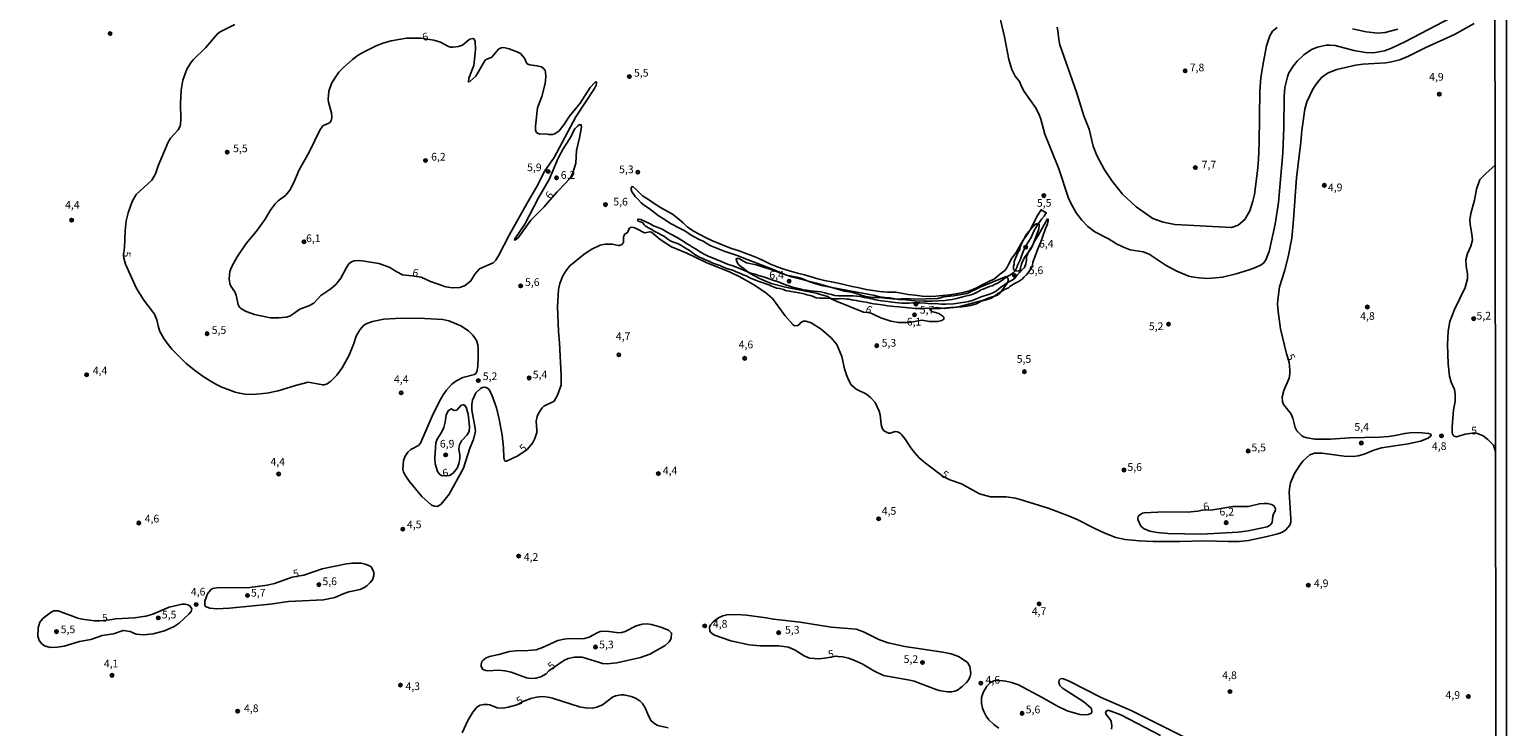
# Model space of a CAD drawing. Units: millimetres. Extents: x 180731 to 183146, y 1660421 to 1663198.
# Drawn here: x 182666 to 183146, y 1661126 to 1661353 of the extents above; entities that cross this region are included whole.
import ezdxf
from ezdxf.enums import TextEntityAlignment as Align

# ---------------------------------------------------------------- set-up
doc = ezdxf.new("R2010")
doc.units = ezdxf.units.MM
for name, color, linetype in [('IMAGEM', 7, 'Continuous'), ('V-BARRANCO', 42, 'Continuous'), ('V-CURVA_DE_NIVEL', 4, 'Continuous'), ('V-CURVA_MESTRA', 1, 'Continuous'), ('V-PONTO_DE_APARELHO', 4, 'Continuous'), ('V-TEXTO_DE_ALTIMETRIA', 2, 'Continuous'), ('X-LIMITE_5000', 6, 'Continuous')]:
    doc.layers.add(name, color=color, linetype=linetype)
picture_1 = doc.add_image_def('image1.jpg', size_in_pixel=(4024, 4627))

# ---------------------------------------------------------------- blocks, each defined once
blk = doc.blocks.new('805')
at = {"color": 0, "linetype": 'ByBlock', "lineweight": -2}
for radius in [0.562, 0.0806]:
    blk.add_circle((0, 0), radius, dxfattribs=at)

msp = doc.modelspace()

# ---------------------------------------------------------------- linework, layer by layer
at = {"layer": 'V-BARRANCO'}
msp.add_lwpolyline([(182861.83, 1661301.81), (182863.33, 1661300.43), (182865.06, 1661298.64), (182867.03, 1661297.48), (182868.92, 1661296.2), (182870.98, 1661294.88), (182872.85, 1661293.84), (182874.81, 1661292.67), (182876.36, 1661291.52), (182878.27, 1661289.87), (182879.74, 1661288.49), (182881.89, 1661287.06), (182883.7, 1661286.12), (182885.83, 1661284.99), (182887.81, 1661284.07), (182890, 1661283.15), (182892.06, 1661282.29), (182894.05, 1661281.56), (182896.23, 1661280.88), (182898.52, 1661280.04), (182900.57, 1661279.24), (182902.68, 1661278.37), (182904.74, 1661277.38), (182906.77, 1661276.45), (182908.95, 1661275.59), (182911.05, 1661274.82), (182913.24, 1661274.17), (182915.5, 1661273.54), (182917.75, 1661272.98), (182919.93, 1661272.3), (182922.15, 1661271.63), (182924.32, 1661271.14), (182926.56, 1661270.66), (182928.78, 1661270.21), (182931.05, 1661269.7), (182933.34, 1661269.2), (182935.62, 1661268.68), (182937.82, 1661268.15), (182940.08, 1661267.83), (182942.21, 1661267.53), (182944.75, 1661267.36), (182946.89, 1661267.29), (182947.51, 1661267.32), (182949.26, 1661266.97), (182951.58, 1661266.56), (182953.82, 1661266.39), (182956.08, 1661266.06), (182958.31, 1661265.94), (182960.49, 1661266.04), (182962.71, 1661266.18), (182964.94, 1661266.41), (182967.17, 1661266.73), (182969.45, 1661267.16), (182971.46, 1661267.7), (182973.51, 1661268.57), (182975.65, 1661269.67), (182977.57, 1661270.64), (182979.58, 1661271.63), (182981.25, 1661273.04), (182982.95, 1661274.36), (182983.61, 1661275.19), (182984.18, 1661276.32), (182985.29, 1661278.4), (182986.65, 1661280.22), (182987.75, 1661282.21), (182989, 1661284.26), (182990.32, 1661286.17), (182991.53, 1661288.17), (182992.58, 1661290.24), (182993.57, 1661292.22), (182994.79, 1661294.13), (182996.44, 1661293.18), (182995.78, 1661292), (182994.94, 1661291.1), (182994.46, 1661290.47), (182993.59, 1661289.22), (182992.89, 1661287.89), (182992.37, 1661287.16), (182992.06, 1661286.36), (182991.5, 1661285.1), (182990.56, 1661283.64), (182990.07, 1661282.7), (182989.58, 1661281.93), (182989.02, 1661280.81), (182988.6, 1661279.73), (182988.04, 1661278.03), (182987.24, 1661276.29), (182986.93, 1661275.32), (182986.33, 1661274.3), (182985.71, 1661273.57), (182984.83, 1661272.97), (182984.38, 1661272.7), (182983.86, 1661272.42), (182983.48, 1661272.31), (182982.99, 1661271.89), (182982.43, 1661271.44), (182982.01, 1661271.06), (182981.18, 1661270.57), (182980.73, 1661270.26), (182979.89, 1661269.88), (182978.83, 1661269.35), (182978.03, 1661269.11), (182976.71, 1661268.62), (182975.97, 1661268.34), (182975.14, 1661268.06), (182974.58, 1661267.68), (182973.99, 1661267.33), (182973.09, 1661266.88), (182972.01, 1661266.42), (182969.77, 1661265.87), (182967.26, 1661265.21), (182965.83, 1661264.93), (182963.46, 1661264.64), (182959.32, 1661264.33), (182956.59, 1661264.33), (182953.56, 1661264.54), (182950.73, 1661264.82), (182948.47, 1661264.96), (182945.51, 1661265.51), (182943.94, 1661265.62), (182942.2, 1661265.83), (182940.7, 1661266.21), (182938.37, 1661266.63), (182933.07, 1661267.6), (182925.64, 1661269), (182923.34, 1661269.45), (182921.15, 1661270.14), (182919.2, 1661270.81), (182916.67, 1661271.82), (182915.39, 1661272.2), (182914.27, 1661272.44), (182913.16, 1661272.58), (182911.98, 1661272.86), (182907.37, 1661274.81), (182902.32, 1661276.76), (182899.47, 1661277.88), (182895.84, 1661279.3), (182891.63, 1661280.7), (182887.3, 1661282.44), (182886.12, 1661283.03), (182885.38, 1661283.59), (182884.79, 1661283.94), (182883.54, 1661284.42), (182880.88, 1661285.86), (182878.82, 1661287.25), (182876.91, 1661288.29), (182874.37, 1661289.51), (182871.9, 1661291.18), (182870.22, 1661292.3), (182867.26, 1661294.52), (182865.76, 1661295.5), (182864.68, 1661296.4), (182863.74, 1661297.34), (182862.7, 1661298.46), (182862, 1661299.4), (182861.58, 1661299.92), (182861.41, 1661300.72), (182861.41, 1661301.29)], close=True, dxfattribs=at)
for points in [[(182941.28, 1661263.36), (182940.2, 1661263.52), (182939.17, 1661263.75), (182937.88, 1661264.01), (182936.96, 1661264.19), (182935.73, 1661264.4), (182934.64, 1661264.63), (182933.83, 1661264.73), (182933.09, 1661264.8), (182932.3, 1661265.02), (182931.73, 1661265.07), (182930.81, 1661265.11), (182929.98, 1661265.2), (182929.09, 1661265.17), (182927.56, 1661265.19), (182926.63, 1661265.24), (182924.96, 1661265.32), (182923.89, 1661265.31), (182922.75, 1661265.34), (182921.73, 1661265.49), (182921.1, 1661265.73), (182920.36, 1661266.05), (182919.61, 1661266.26), (182918.55, 1661266.48), (182918.04, 1661266.63), (182917.18, 1661266.83), (182915.97, 1661267.14), (182914.76, 1661267.36), (182913.48, 1661267.56), (182911.65, 1661267.88), (182910.97, 1661268.16), (182909.69, 1661268.46), (182908.81, 1661268.65), (182907.92, 1661268.91), (182906.8, 1661269.38), (182906.17, 1661269.69), (182905.2, 1661270.06), (182904.37, 1661270.37), (182903.3, 1661270.66), (182902.16, 1661271.11), (182901.34, 1661271.49), (182900.05, 1661272.03), (182898.77, 1661272.61), (182897.82, 1661272.98), (182896.92, 1661273.42), (182895.61, 1661273.97), (182894.64, 1661274.34), (182893.59, 1661274.71), (182892.45, 1661275.05), (182891.19, 1661275.56), (182890.22, 1661275.95), (182888.99, 1661276.41), (182887.72, 1661276.87), (182886.72, 1661277.35), (182885.53, 1661277.84), (182884.69, 1661278.26), (182883.83, 1661278.65), (182882.43, 1661279.4), (182881.31, 1661280.15), (182880.54, 1661280.78), (182879.66, 1661281.27), (182878.57, 1661282), (182877.56, 1661282.56), (182876.42, 1661283.1), (182875.22, 1661283.56), (182874.31, 1661283.95), (182872.96, 1661284.78), (182872.24, 1661285.4), (182871.4, 1661285.85), (182870.21, 1661286.5), (182868.85, 1661287.19), (182868.1, 1661287.66), (182867.29, 1661288.11), (182866.1, 1661288.84), (182865.68, 1661289.19), (182865.16, 1661289.85), (182864.79, 1661290.09), (182864.31, 1661290.2), (182863.76, 1661290.37), (182863.5, 1661290.65), (182863.52, 1661291.06), (182863.8, 1661291.05), (182864.55, 1661290.93), (182865.69, 1661290.44), (182867.53, 1661289.53), (182868.66, 1661288.92), (182869.83, 1661288.48), (182871.43, 1661287.78), (182873.12, 1661286.83), (182874.28, 1661286.23), (182876.12, 1661285.24), (182877.21, 1661284.58), (182878.33, 1661283.88), (182879.37, 1661283.17), (182880.34, 1661282.59), (182881.4, 1661281.99), (182882.35, 1661281.41), (182884.19, 1661280.27), (182885.42, 1661279.54), (182886.7, 1661278.96), (182888.35, 1661278.28), (182891.19, 1661277.07), (182892.74, 1661276.46), (182894.48, 1661275.86), (182896.25, 1661275.23), (182898.53, 1661274.28), (182899.52, 1661273.84), (182900.66, 1661273.39), (182901.77, 1661273.12), (182902.86, 1661272.73), (182904.05, 1661272.42), (182905.11, 1661272.05), (182907.2, 1661271.33), (182909.55, 1661270.53), (182911.58, 1661269.75), (182912.72, 1661269.39), (182913.88, 1661268.95), (182916.25, 1661268.37), (182917.36, 1661268.1), (182918.43, 1661267.96), (182919.72, 1661267.74), (182920.78, 1661267.62), (182922.04, 1661267.48), (182923.13, 1661267.38), (182924.44, 1661267.06), (182925.45, 1661266.8), (182926.57, 1661266.56), (182927.69, 1661266.26), (182928.85, 1661266.14), (182929.99, 1661266.1), (182931.18, 1661266.07), (182932.38, 1661266.12), (182933.64, 1661266.12), (182934.85, 1661266.02), (182935.89, 1661265.85), (182937.2, 1661265.61), (182938.63, 1661265.32), (182940.44, 1661264.96), (182941.55, 1661264.67), (182942.73, 1661264.52), (182943.8, 1661264.4), (182944.94, 1661264.3), (182946.19, 1661264.11), (182947.31, 1661263.92), (182949.47, 1661263.77), (182950.63, 1661263.7), (182951.88, 1661263.75), (182953.22, 1661263.84), (182954.07, 1661263.84), (182955.35, 1661263.84), (182957.04, 1661263.7), (182959, 1661263.56), (182960.3, 1661263.57), (182962.38, 1661263.38), (182963.83, 1661263.38), (182966.25, 1661263.5), (182968.43, 1661263.84), (182970, 1661264.04), (182971.16, 1661264.25), (182972.4, 1661264.64), (182973.76, 1661265.15), (182974.7, 1661265.54), (182975.58, 1661265.92), (182977, 1661266.39), (182977.97, 1661266.7), (182979.09, 1661267.13), (182980.13, 1661267.6), (182981.02, 1661268.42), (182982.06, 1661269.19), (182982.99, 1661269.83), (182984.08, 1661270.53), (182985.19, 1661271.06), (182986.04, 1661271.67), (182986.94, 1661272.73), (182987.71, 1661273.7), (182988.46, 1661274.5), (182989.38, 1661275.39), (182989.81, 1661276.55), (182990.06, 1661277.69), (182989.99, 1661278.27), (182990.06, 1661278.87), (182990.2, 1661279.26), (182990.66, 1661280.41), (182991.2, 1661281.33), (182991.83, 1661282.32), (182992.45, 1661283.51), (182993.96, 1661285.93), (182996.89, 1661291.19)], [(182996.89, 1661291.19), (182997.09, 1661291.05), (182997.1, 1661290.56), (182996.88, 1661289.57), (182996.12, 1661287.67), (182995.32, 1661285.51), (182994.57, 1661283.4), (182993.67, 1661281.39), (182992.82, 1661279), (182992.13, 1661277.04), (182991.95, 1661276), (182991.69, 1661275.27), (182991.05, 1661274.29), (182990.16, 1661273.06), (182989.21, 1661272.2), (182988.63, 1661271.55), (182987.28, 1661270.71), (182986.82, 1661270.44), (182985.84, 1661269.91), (182984.61, 1661269.13), (182984.14, 1661268.76), (182982.92, 1661268.14), (182981.93, 1661267.53), (182980.75, 1661266.9), (182979.92, 1661266.27), (182979.37, 1661265.85), (182978.98, 1661265.57), (182978.52, 1661265.39), (182977.56, 1661265.05), (182976.55, 1661264.74), (182976.05, 1661264.6), (182975.31, 1661264.35), (182974.74, 1661264.08), (182973.99, 1661263.67), (182973.73, 1661263.5), (182973.01, 1661263.26), (182971.82, 1661263.01), (182971.47, 1661262.92), (182970.65, 1661262.78), (182969.88, 1661262.65), (182968.97, 1661262.56), (182968.25, 1661262.49), (182967.47, 1661262.46), (182966.52, 1661262.34), (182965.45, 1661262.28), (182964.21, 1661262.19), (182963.15, 1661262.14), (182962.01, 1661262), (182961, 1661262.02), (182959.66, 1661262.02), (182958.76, 1661262), (182957.54, 1661262.08), (182956.22, 1661262.03), (182955.14, 1661262), (182953.85, 1661262.02), (182952.74, 1661262.08), (182951.69, 1661262.17), (182950.57, 1661262.37), (182949.42, 1661262.47), (182948.45, 1661262.56), (182947.06, 1661262.66), (182946.02, 1661262.76), (182944.83, 1661262.87), (182943.69, 1661263.1), (182942.96, 1661263.17), (182941.28, 1661263.36)]]:
    msp.add_lwpolyline(points, dxfattribs=at)
at = {"layer": 'V-CURVA_DE_NIVEL'}
for points in [[(182980.4, 1661361.09), (182982.83, 1661350.42), (182984.26, 1661343.03), (182985.22, 1661339.83), (182986.31, 1661337.61), (182987.76, 1661335.9), (182988.38, 1661334.24), (182989.25, 1661332.62), (182992.92, 1661327.45), (182994.12, 1661325.19), (182994.7, 1661323.61), (182995.98, 1661318.79), (183000.55, 1661307.47), (183003.75, 1661297.87), (183004.41, 1661296.29), (183006.2, 1661293.09), (183007.99, 1661290.76), (183009.96, 1661288.71), (183012.27, 1661286.93), (183016.75, 1661284.65), (183019.31, 1661283.05), (183021.57, 1661281.92), (183023.79, 1661281.09), (183027.98, 1661280.4), (183029.9, 1661279.7), (183035.49, 1661275.96), (183038.99, 1661274.17), (183042.83, 1661272.53), (183043.81, 1661272.27), (183046.08, 1661271.95), (183048.98, 1661271.8), (183051.58, 1661271.93), (183053.8, 1661272.23), (183058.29, 1661273.25), (183062.47, 1661274.53), (183064.56, 1661275.32), (183066.44, 1661276.26), (183067.23, 1661276.9), (183067.89, 1661277.8), (183069.02, 1661280.58), (183071, 1661289.46), (183072.01, 1661296.46), (183073.39, 1661312.68), (183073.74, 1661320.92), (183073.86, 1661331.08), (183074.08, 1661333.9), (183074.93, 1661337.44), (183075.44, 1661338.68), (183076.83, 1661340.9), (183078.13, 1661342.5), (183080.23, 1661344.59), (183082.81, 1661346.25), (183084.67, 1661347.06), (183087.53, 1661347.66), (183088.81, 1661347.75), (183090.43, 1661347.58), (183096.54, 1661345.95), (183100.38, 1661345.31), (183102.98, 1661345.27), (183106.48, 1661345.87), (183108.75, 1661346.72), (183108.75, 1661346.72), (183113.36, 1661348.92), (183135.6, 1661360.51)], [(183071.56, 1661353.42), (183070.07, 1661352.29), (183069.17, 1661350.72), (183068.14, 1661347.52), (183067.03, 1661341.71), (183066.31, 1661337.1), (183065.97, 1661332.79), (183065.78, 1661315.97), (183065.54, 1661310.46), (183065.2, 1661306.83), (183064.22, 1661299.11), (183063.73, 1661296.89), (183062.72, 1661293.81), (183061.04, 1661290.95), (183058.93, 1661289.11), (183056.71, 1661288.41), (183038.27, 1661289.39), (183034.47, 1661290.09), (183031.14, 1661291.33), (183025.71, 1661295.11), (183021.27, 1661299.25), (183017.96, 1661303.42), (183015.42, 1661307.17), (183012.92, 1661311.78), (183011.77, 1661314.82), (183010.47, 1661320.36), (183008.74, 1661324.76), (183006.29, 1661332.36), (183000.84, 1661347.81), (183000.52, 1661349.52), (183000.27, 1661352.42), (182999.97, 1661353.53)], [(182789.98, 1661272.67), (182793.1, 1661272.19), (182796.15, 1661270.82), (182801.13, 1661269.07), (182803.22, 1661268.71), (182805.65, 1661268.81), (182807.4, 1661269.47), (182809.26, 1661270.95), (182810.53, 1661273.15), (182812.07, 1661274.88), (182816.54, 1661276.84), (182817.32, 1661277.7), (182818.33, 1661279.34), (182821.7, 1661285.91), (182827.61, 1661296.46), (182830.6, 1661301.45), (182833.31, 1661306.83), (182836.3, 1661311.19), (182843.38, 1661324.38), (182849.47, 1661333.6), (182850, 1661334.71), (182850.15, 1661335.67), (182849.81, 1661335.73), (182849.53, 1661335.51), (182848.08, 1661333.96), (182844.77, 1661328.88), (182841.29, 1661324.57), (182839.46, 1661321.73), (182837.94, 1661319.79), (182836.6, 1661318.89), (182835.75, 1661318.63), (182834.68, 1661318.63), (182833.4, 1661318.87), (182831.69, 1661318.74), (182830.88, 1661319.04), (182830.45, 1661319.43), (182830.28, 1661320.02), (182830.24, 1661321.3), (182830.96, 1661327.26), (182832.35, 1661330.95), (182833.39, 1661335.22), (182833.65, 1661337.36), (182833.57, 1661339.06), (182833.42, 1661339.49), (182832.92, 1661340.13), (182832.24, 1661340.64), (182830.75, 1661341), (182828.4, 1661341.3), (182827.76, 1661341.58), (182827.5, 1661341.77), (182826.65, 1661343.5), (182825.35, 1661344.95), (182824.52, 1661345.46), (182821.72, 1661346.55), (182819.95, 1661346.94), (182819.1, 1661346.81), (182818.24, 1661346.4), (182816.11, 1661343.78), (182814.23, 1661343.09), (182813.89, 1661342.8), (182810.85, 1661337.61), (182808.89, 1661335.9), (182808.46, 1661335.75), (182808.59, 1661337.01), (182810.21, 1661341.07), (182810.56, 1661344.1), (182810.73, 1661346.45), (182810.64, 1661349.01), (182810.22, 1661349.75), (182809.83, 1661349.84), (182808.91, 1661349.69), (182808.55, 1661349.47), (182806.5, 1661347.7), (182805.22, 1661347.3), (182803.52, 1661347.04), (182802.66, 1661347.06), (182801.98, 1661347.28), (182799.33, 1661348.66), (182797.16, 1661349.35), (182792.93, 1661349.94), (182788.28, 1661349.97), (182783.32, 1661349.13), (182780.59, 1661348.37), (182778.37, 1661347.49), (182774.27, 1661345.42), (182772.61, 1661344.42), (182770.73, 1661343.03), (182767.63, 1661340.34), (182766.27, 1661338.87), (182764.71, 1661336.63), (182763.92, 1661335.26), (182763.04, 1661332.79), (182762.81, 1661330.01), (182762.91, 1661329.2), (182763.92, 1661325.7), (182764, 1661324.21), (182763.79, 1661323.12), (182763.2, 1661322.47), (182761.08, 1661321.43), (182760.05, 1661320.07), (182756.6, 1661312.89), (182756.6, 1661312.89), (182753.35, 1661307.13), (182751.62, 1661303.03), (182750.28, 1661300.56), (182749, 1661298.93), (182746.5, 1661297.01), (182745.56, 1661296.09), (182743.98, 1661293.85), (182742.34, 1661291.12), (182739.44, 1661287.2), (182736.11, 1661283.18), (182733.14, 1661278.79), (182731.39, 1661275.46), (182730.85, 1661274.09), (182730.54, 1661271.61), (182730.77, 1661270.16), (182731.15, 1661269.27), (182732.48, 1661267.47), (182732.88, 1661266.32), (182733.54, 1661263.16), (182734.01, 1661262.28), (182734.38, 1661261.98), (182736.15, 1661261), (182738.88, 1661260.06), (182744.01, 1661258.99), (182746.78, 1661258.93), (182749.17, 1661259.19), (182750.28, 1661259.55), (182751.35, 1661260.13), (182753.57, 1661261.77), (182756.56, 1661262.88), (182758.16, 1661263.75), (182760.46, 1661266.19), (182763.69, 1661268.36), (182765.39, 1661269.95), (182766.93, 1661271.87), (182768.74, 1661275.37), (182769.49, 1661276.5), (182770.35, 1661277.16), (182771.29, 1661277.56), (182772.57, 1661277.63), (182774.62, 1661277.42), (182779.31, 1661276.63), (182782.6, 1661275.43), (182785.16, 1661273.91), (182787.04, 1661273), (182789.98, 1661272.67)], [(183110.88, 1661352.95), (183106.74, 1661351.84), (183104.31, 1661351.67), (183100.51, 1661352.08), (183096.11, 1661353.08)], [(182834.93, 1661297.24), (182837.32, 1661300), (182840.16, 1661302.86), (182841.78, 1661304.78), (182842.46, 1661306.12), (182843.41, 1661309.35), (182843.64, 1661313.45), (182844.62, 1661317.59), (182845.26, 1661321.13), (182845.03, 1661321.86), (182844.45, 1661321.75), (182844.07, 1661321.47), (182843.11, 1661320.43), (182841.49, 1661317.29), (182839.22, 1661313.92), (182837.62, 1661310.89), (182834.7, 1661304.01), (182831.26, 1661298), (182826.8, 1661289.5), (182823.58, 1661284.72), (182823.47, 1661284.29), (182823.71, 1661284.31), (182824.61, 1661284.99), (182828.78, 1661290.74), (182833.05, 1661295.07), (182834.93, 1661297.24)], [(182989.43, 1661278.65), (182991.52, 1661281.52), (182992.12, 1661282.67), (182994.06, 1661287.79), (182994.19, 1661289.2), (182994.16, 1661289.41), (182993.82, 1661289.69), (182993.14, 1661289.58), (182992.2, 1661288.82), (182989.96, 1661286), (182988.55, 1661283.35), (182987.89, 1661281.77), (182987.81, 1661281.05), (182987.23, 1661280.19), (182985.99, 1661277.27), (182986.06, 1661276.45), (182985.82, 1661275.75), (182985.82, 1661274.64), (182986.44, 1661274.26), (182987.42, 1661274.13), (182987.97, 1661274.68), (182988.44, 1661276.52), (182989.43, 1661278.65)], [(182957.44, 1661265.15), (182961.13, 1661265.29), (182963.17, 1661265.78), (182966.25, 1661266.08), (182970.73, 1661266.91), (182975, 1661268.98), (182983.45, 1661272.45), (182984.03, 1661271.68), (182984.05, 1661271.04), (182983.84, 1661270.31), (182981.51, 1661267.05), (182980.59, 1661266.38), (182977.56, 1661265.4), (182976.02, 1661264.74), (182967.87, 1661262.52), (182963.3, 1661262.05), (182960.78, 1661262.31), (182958.67, 1661261.92), (182958.59, 1661261.77), (182958.76, 1661261.4), (182959.21, 1661261.02), (182961.47, 1661260.36), (182962.83, 1661259.49), (182963.13, 1661259.15), (182963.11, 1661258.49), (182962.53, 1661258.12), (182961.17, 1661257.78), (182958.44, 1661257.76), (182955.96, 1661258.16), (182951.97, 1661257.44), (182948.36, 1661257.46), (182945.89, 1661257.91), (182942.6, 1661258.97), (182938.99, 1661260.69), (182937, 1661260.85), (182927.91, 1661264.54), (182926.5, 1661265.15), (182925.43, 1661265.85), (182923.73, 1661266.38), (182921.55, 1661266.98), (182911.65, 1661268.92), (182907, 1661270.14), (182903.17, 1661271.72), (182900.17, 1661273.42), (182896.53, 1661276.09), (182895.98, 1661276.75), (182895.51, 1661277.95), (182895.7, 1661278.29), (182896.43, 1661278.29), (182898.88, 1661276.9), (182902.04, 1661276.16), (182906.57, 1661274.84), (182913.53, 1661272.29), (182921.72, 1661270.27), (182930.82, 1661267.68), (182933.51, 1661267.22), (182937.6, 1661265.93), (182939.87, 1661265.61), (182942.17, 1661265.59), (182944.01, 1661265.31), (182947.64, 1661265.08), (182950.88, 1661265.21), (182953.65, 1661265.06), (182957.44, 1661265.15)], [(182799.85, 1661207.57), (182802.3, 1661207.65), (182803.43, 1661208.45), (182804.81, 1661210.06), (182805.35, 1661211.46), (182805.63, 1661213.13), (182805.65, 1661214.28), (182805.31, 1661216.37), (182805.58, 1661217.57), (182806.22, 1661218.93), (182807.93, 1661220.77), (182808.66, 1661221.92), (182808.83, 1661223.55), (182808.34, 1661227.56), (182807.7, 1661229.86), (182807.06, 1661230.61), (182806.72, 1661230.69), (182806.12, 1661230.54), (182804.65, 1661228.88), (182803.77, 1661228.83), (182802.79, 1661229.35), (182801.83, 1661228.69), (182801.23, 1661227.3), (182800.89, 1661225), (182800.42, 1661223.29), (182799.76, 1661221.88), (182798.24, 1661219.49), (182797.79, 1661218.29), (182797.47, 1661213.34), (182797.66, 1661211.42), (182798.39, 1661208.95), (182799.22, 1661207.9), (182799.85, 1661207.57)], [(183047.29, 1661196.3), (183050.67, 1661196.47), (183057.22, 1661197.5), (183062.26, 1661197.56), (183065.8, 1661198.42), (183067.38, 1661198.57), (183068.36, 1661198.55), (183069.86, 1661198.21), (183070.62, 1661197.67), (183071.05, 1661196.8), (183070.94, 1661196.01), (183070.43, 1661195.2), (183070.17, 1661194.43), (183069.94, 1661192.34), (183069.28, 1661191.46), (183068.36, 1661190.91), (183062.13, 1661189.6), (183058.88, 1661189.16), (183047.02, 1661188.54), (183036.09, 1661188.81), (183032.54, 1661189.09), (183030.15, 1661189.5), (183028.36, 1661190.24), (183027.25, 1661191.1), (183026.26, 1661193.32), (183026.22, 1661193.75), (183026.39, 1661194.35), (183026.86, 1661194.88), (183027.76, 1661195.37), (183028.36, 1661195.49), (183034.98, 1661195.77), (183042.32, 1661195.73), (183045.78, 1661196.01), (183047.29, 1661196.3)]]:
    msp.add_lwpolyline(points, dxfattribs=at)
at = {"layer": 'V-CURVA_MESTRA'}
for points in [[(183135.72, 1661354.77), (183129.32, 1661351.16), (183119.97, 1661346.94), (183114.38, 1661344.14), (183111.56, 1661342.99), (183108.75, 1661342.24), (183106.91, 1661341.94), (183099.44, 1661341.52), (183097.09, 1661341.18), (183090.99, 1661339.79), (183088.21, 1661338.68), (183086.03, 1661337.14), (183084.26, 1661335.07), (183083.19, 1661333.43), (183081.27, 1661329.24), (183080.65, 1661326.9), (183079.57, 1661319.9), (183079.29, 1661316.18), (183077.9, 1661304.48), (183076.94, 1661290.95), (183076.32, 1661284.89), (183075.19, 1661278.79), (183073.97, 1661274.13), (183072.39, 1661269.01), (183071.8, 1661264.78), (183071.73, 1661263.37), (183071.92, 1661261.03), (183072.67, 1661255.35), (183074.59, 1661247.28), (183075.45, 1661244.52), (183075.77, 1661241.9), (183075.77, 1661240.88), (183075.45, 1661239.34), (183073.76, 1661235.33), (183073.25, 1661233.28), (183073.33, 1661231.74), (183073.67, 1661230.72), (183076.02, 1661227.86), (183076.68, 1661226.32), (183077.5, 1661223.25), (183078.01, 1661222.22), (183079.56, 1661220.64), (183080.16, 1661220.26), (183081.38, 1661219.87), (183083.9, 1661219.51), (183088.98, 1661219.43), (183095.17, 1661219.94), (183104.86, 1661220.15), (183107.93, 1661220.36), (183110.03, 1661220.66), (183113.1, 1661221.35), (183115.66, 1661221.6), (183118.78, 1661221.54), (183120.83, 1661221.28), (183121.59, 1661221.05), (183121.68, 1661220.83), (183121.61, 1661220.53), (183120.78, 1661219.79), (183118.26, 1661218.83), (183114.21, 1661217.93), (183105.54, 1661216.65), (183103.02, 1661215.9), (183099.95, 1661214.58), (183097.94, 1661214), (183096.41, 1661213.83), (183093.38, 1661213.96), (183086.25, 1661214.92), (183083.73, 1661214.9), (183082.19, 1661214.39), (183080.01, 1661212.36), (183078.93, 1661210.97), (183077.28, 1661208.26), (183075.96, 1661205.23), (183075.68, 1661204.21), (183075.53, 1661202.2), (183076.09, 1661193.49), (183076.04, 1661192.47), (183075.7, 1661191.48), (183074.38, 1661189.93), (183073.36, 1661189.24), (183071.82, 1661188.64), (183068.32, 1661187.75), (183062.26, 1661186.49), (183059.18, 1661186.15), (183055.64, 1661186.11), (183048.04, 1661186.38), (183039.89, 1661186.15), (183031.26, 1661186.19), (183026.7, 1661186.36), (183022.13, 1661186.79), (183019.05, 1661187.51), (183015.51, 1661188.88), (183012.22, 1661190.35), (183006.5, 1661193.36), (183003.73, 1661194.56), (182997.11, 1661196.99), (182987.98, 1661199.87), (182986.44, 1661200.26), (182983.41, 1661200.68), (182983.41, 1661200.68), (182978.33, 1661200.68), (182974.74, 1661201.64), (182968.87, 1661204.89), (182965.1, 1661206.21), (182962.87, 1661207.35), (182957.17, 1661211.63), (182955.12, 1661213.43), (182953.59, 1661215.07), (182952.37, 1661216.65), (182950.71, 1661219.4), (182949.41, 1661221), (182948.91, 1661221.39), (182948.06, 1661221.84), (182947.29, 1661222.01), (182945.71, 1661221.47), (182945.16, 1661221.45), (182943.66, 1661222.2), (182943.11, 1661223.03), (182942.7, 1661224.23), (182942.38, 1661227.39), (182942.11, 1661228.58), (182940.74, 1661231.36), (182939.39, 1661232.89), (182938.01, 1661234.07), (182934.59, 1661235.73), (182932.97, 1661237.2), (182932.07, 1661238.83), (182931.43, 1661240.41), (182930.79, 1661242.41), (182929.94, 1661246.34), (182928.3, 1661250.27), (182926.48, 1661252.44), (182923.24, 1661255.26), (182919.97, 1661257.35), (182918.22, 1661257.91), (182917.45, 1661257.82), (182916.6, 1661257.46), (182916.28, 1661256.99), (182915.61, 1661256.5), (182914.55, 1661256.37), (182913.99, 1661256.75), (182911.56, 1661259.62), (182907.36, 1661265.21), (182905.07, 1661267.17), (182901.02, 1661269.93), (182896.75, 1661272.3), (182893.63, 1661273.79), (182885.76, 1661276.99), (182879.52, 1661280.06), (182874.47, 1661282.09), (182870.79, 1661284.5), (182868.06, 1661286.83), (182867.55, 1661287), (182865.78, 1661286.62), (182862.98, 1661288.01), (182862.21, 1661288.33), (182861.4, 1661288.45), (182860.7, 1661288.07), (182860.36, 1661286.87), (182859.27, 1661286.12), (182858.88, 1661285.23), (182858.86, 1661283.48), (182858.35, 1661282.84), (182857.6, 1661282.52), (182857.22, 1661282.52), (182855.26, 1661282.99), (182852.91, 1661282.99), (182851.29, 1661282.56), (182848.55, 1661281.28), (182846.12, 1661279.72), (182841.44, 1661275.84), (182840.25, 1661274.38), (182839.14, 1661272.61), (182838.22, 1661270.16), (182837.8, 1661268.2), (182837.41, 1661262.65), (182837.73, 1661254.5), (182838.12, 1661250.82), (182838.67, 1661240.24), (182838.61, 1661236.99), (182837.45, 1661233.83), (182836.34, 1661231.82), (182832.93, 1661230.18), (182832.39, 1661229.67), (182831.31, 1661228.07), (182830.79, 1661226.88), (182830.43, 1661225.3), (182830.75, 1661222.48), (182830.67, 1661221.67), (182830.07, 1661219.66), (182829.28, 1661218.18), (182827.57, 1661216.14), (182824.56, 1661214.04), (182820.81, 1661212.3), (182820.51, 1661212.3), (182820.19, 1661212.53), (182819.99, 1661213.45), (182819.86, 1661216.59), (182819.38, 1661220.77), (182818.44, 1661225.94), (182818.44, 1661225.94), (182817.54, 1661229.65), (182816.07, 1661233.88), (182815.08, 1661235.75), (182814.23, 1661236.33), (182813.76, 1661236.44), (182813.01, 1661236.31), (182812.35, 1661235.92), (182810.9, 1661234.55), (182809.73, 1661232.17), (182809.53, 1661230.76), (182809.56, 1661228.88), (182810.58, 1661223.63), (182810.69, 1661222.18), (182810.58, 1661221.24), (182810.11, 1661219.36), (182808.87, 1661216.54), (182806.87, 1661210.01), (182802.19, 1661201.51), (182799.52, 1661198.29), (182798.74, 1661197.72), (182798.27, 1661197.57), (182797.37, 1661197.61), (182796.45, 1661197.97), (182793.33, 1661200.85), (182789.19, 1661205.81), (182788.08, 1661207.37), (182787.36, 1661208.77), (182787.08, 1661209.71), (182787.32, 1661212.49), (182787.83, 1661213.9), (182788.75, 1661215.28), (182789.73, 1661216.05), (182792.16, 1661217.35), (182792.84, 1661218.14), (182796.6, 1661226.92), (182798.95, 1661231.61), (182800.27, 1661233.92), (182801.34, 1661235.39), (182803.09, 1661237.33), (182804.35, 1661238.32), (182806.63, 1661239.49), (182810.37, 1661240.47), (182810.9, 1661240.88), (182811.18, 1661241.34), (182811.5, 1661243.14), (182811.63, 1661246.43), (182811.65, 1661248.77), (182811.48, 1661250.14), (182811.05, 1661251.55), (182810.56, 1661252.49), (182809.81, 1661253.47), (182808.45, 1661254.75), (182805.92, 1661256.31), (182803.9, 1661257.27), (182802.06, 1661257.97), (182800.1, 1661258.4), (182792.16, 1661258.83), (182784.69, 1661258.74), (182780.93, 1661258.49), (182777.22, 1661257.76), (182775.34, 1661257.12), (182774.42, 1661256.61), (182773.08, 1661255.05), (182771.95, 1661252.96), (182771.18, 1661250.61), (182769.66, 1661246.85), (182767.32, 1661242.67), (182765.67, 1661240.32), (182763.66, 1661238.36), (182762.45, 1661237.5), (182761.51, 1661237.1), (182761.04, 1661237.1), (182756.34, 1661237.97), (182752.16, 1661236.91), (182746.57, 1661235.22), (182742.81, 1661234.49), (182738.16, 1661234.02), (182735.81, 1661234.11), (182733.93, 1661234.43), (182732.52, 1661234.77), (182728.23, 1661236.35), (182726.03, 1661237.46), (182722.49, 1661239.62), (182719.69, 1661241.62), (182716.6, 1661244.1), (182711.92, 1661248.79), (182710.37, 1661250.69), (182709.34, 1661252.23), (182708.08, 1661254.54), (182707.57, 1661255.95), (182707.02, 1661258.29), (182706.27, 1661260.13), (182705.69, 1661261.07), (182702.85, 1661264.68), (182700.46, 1661268.54), (182696.88, 1661276.48), (182696.3, 1661278.38), (182696.17, 1661279.5), (182696.52, 1661281.9), (182696.71, 1661287.32), (182696.71, 1661287.32), (182697.07, 1661290.48), (182697.71, 1661293.17), (182699.08, 1661296.84), (182700.35, 1661299.09), (182705.44, 1661303.78), (182706.59, 1661305.85), (182707.46, 1661308.41), (182710.77, 1661316.18), (182711.54, 1661317.44), (182714.04, 1661320.15), (182714.51, 1661321.09), (182714.74, 1661321.94), (182714.89, 1661323.65), (182714.72, 1661328.6), (182714.96, 1661333.09), (182715.49, 1661336.29), (182716.83, 1661339.92), (182718.24, 1661342.18), (182718.97, 1661343.07), (182722.98, 1661346.98), (182726.76, 1661351.42), (182727.65, 1661352.1), (182732.4, 1661354.43)], [(183142.66, 1661215.5), (183142.02, 1661217.46), (183140.18, 1661219.36), (183138.65, 1661220.51), (183136.77, 1661221.35), (183135.76, 1661221.52), (183132.74, 1661221.05), (183129.96, 1661220.24), (183129.19, 1661220.49), (183128.83, 1661220.73), (183128.66, 1661221.07), (183128.51, 1661221.5), (183128.51, 1661223.46), (183129.02, 1661228.97), (183129.47, 1661231.74), (183129.53, 1661234.13), (183129.26, 1661235.67), (183128.19, 1661238.06), (183127.7, 1661240.02), (183127.27, 1661243.95), (183127.04, 1661250.27), (183127.21, 1661254.62), (183127.78, 1661257.78), (183129.28, 1661261.71), (183132.82, 1661268.84), (183133.5, 1661271.61), (183133.55, 1661273.15), (183133.06, 1661275.93), (183133.01, 1661277.89), (183133.5, 1661279.9), (183134.59, 1661282.24), (183135.13, 1661284.21), (183134.96, 1661286.21), (183134.36, 1661289.37), (183134.27, 1661290.91), (183134.57, 1661292.87), (183135.79, 1661297.23), (183136.47, 1661300.81), (183137.58, 1661303.97), (183139.52, 1661305.89), (183142.52, 1661308.65)], [(182751.06, 1661174.54), (182754.85, 1661175.22), (182760.87, 1661177.21), (182768.81, 1661178.91), (182770.69, 1661179.13), (182773.51, 1661179.1), (182774.87, 1661178.83), (182776.24, 1661178.27), (182776.83, 1661177.89), (182777.37, 1661176.97), (182777.71, 1661176.03), (182777.71, 1661175.09), (182777.2, 1661173.73), (182776.49, 1661172.78), (182775.38, 1661171.72), (182774.55, 1661171.16), (182773.21, 1661170.57), (182769.54, 1661169.73), (182767.7, 1661169.12), (182764.97, 1661167.92), (182761.3, 1661167.17), (182749.9, 1661166.58), (182743.96, 1661165.81), (182730.73, 1661164.46), (182726.63, 1661164.27), (182724.33, 1661164.4), (182722.85, 1661164.97), (182722.66, 1661165.46), (182722.72, 1661166.73), (182723.58, 1661169.07), (182724.47, 1661170.33), (182725.18, 1661170.87), (182726.59, 1661171.02), (182737.35, 1661171.23), (182742.94, 1661171.89), (182745.29, 1661172.53), (182751.06, 1661174.54)], [(182688.52, 1661160.3), (182691.75, 1661160.64), (182693.68, 1661161.03), (182699.74, 1661161.28), (182703.5, 1661161.84), (182705.8, 1661162.54), (182711.05, 1661164.74), (182715.28, 1661165.76), (182716.22, 1661165.76), (182717.16, 1661165.55), (182717.82, 1661165.19), (182718.41, 1661164.25), (182718.22, 1661163.37), (182717.58, 1661162.6), (182714.34, 1661159.53), (182712.72, 1661158.46), (182709.51, 1661157.12), (182705.89, 1661156.12), (182702.68, 1661155.73), (182700.38, 1661155.99), (182698.37, 1661156.89), (182696.11, 1661157.18), (182692.91, 1661156.05), (182689.28, 1661155.54), (182685.61, 1661154.3), (182681.94, 1661153.6), (182676.9, 1661152.1), (182674.64, 1661151.74), (182672.33, 1661151.63), (182670.52, 1661152.17), (182669.58, 1661152.87), (182668.77, 1661153.96), (182668.34, 1661155.33), (182668.4, 1661158.06), (182669.02, 1661159.9), (182670.11, 1661161.24), (182672.67, 1661163.2), (182673.57, 1661163.59), (182674.98, 1661163.61), (182681.34, 1661161.2), (182682.71, 1661160.83), (182686.8, 1661160.34), (182688.52, 1661160.3)], [(182925.06, 1661148.24), (182928.05, 1661148.83), (182929.34, 1661148.61), (182929.83, 1661148.69), (182932.1, 1661148.2), (182933.85, 1661147.58), (182936.58, 1661146.32), (182940.34, 1661144.06), (182943.49, 1661142.58), (182952.12, 1661141), (182953.48, 1661140.64), (182960.27, 1661138.06), (182961.64, 1661137.68), (182964.33, 1661137.27), (182965.74, 1661137.23), (182966.68, 1661137.4), (182967.57, 1661137.78), (182969.15, 1661138.93), (182970.51, 1661140.28), (182971.22, 1661141.22), (182971.69, 1661142.31), (182971.88, 1661143.2), (182971.56, 1661145.47), (182970.79, 1661146.76), (182969.79, 1661147.56), (182967.87, 1661148.71), (182965.57, 1661149.59), (182962.83, 1661150.18), (182950.45, 1661151.98), (182944.99, 1661153.17), (182942.21, 1661154.13), (182937.01, 1661156.78), (182934.66, 1661157.57), (182926.42, 1661158.27), (182916.34, 1661159.85), (182907.68, 1661160.86), (182905.37, 1661161.33), (182898.97, 1661162.2), (182895.77, 1661162.37), (182892.57, 1661162.33), (182891.2, 1661161.96), (182889.85, 1661161.28), (182888.12, 1661160.02), (182887.25, 1661159.08), (182886.85, 1661158.27), (182886.95, 1661156.92), (182887.38, 1661156.39), (182888.47, 1661155.69), (182893.85, 1661153.79), (182899.78, 1661152.55), (182903.37, 1661152.17), (182909.43, 1661152.23), (182912.59, 1661151.76), (182914.81, 1661150.78), (182917.67, 1661148.94), (182919.46, 1661148.2), (182922.66, 1661147.98), (182925.06, 1661148.24)], [(182834.63, 1661144.06), (182839.46, 1661147.41), (182840.87, 1661148.03), (182842.96, 1661148.48), (182845.48, 1661148.52), (182851.07, 1661146.75), (182852.1, 1661146.49), (182853.63, 1661146.38), (182856.71, 1661146.7), (182864.43, 1661148.37), (182867.47, 1661149.52), (182872.5, 1661152.32), (182873.72, 1661153.49), (182874.38, 1661154.56), (182874.53, 1661156.37), (182873.53, 1661157.29), (182871.09, 1661158.32), (182868.06, 1661159.15), (182866.57, 1661159.32), (182865.03, 1661159.28), (182862.98, 1661158.66), (182859.44, 1661156.88), (182858.41, 1661156.57), (182857.39, 1661156.46), (182853.33, 1661157.01), (182851.33, 1661156.82), (182850.3, 1661156.46), (182847.74, 1661154.99), (182846.25, 1661154.56), (182845.22, 1661154.45), (182841.17, 1661154.58), (182839.63, 1661154.39), (182837.58, 1661153.88), (182832.5, 1661151.61), (182830.5, 1661150.93), (182827.93, 1661150.65), (182823.88, 1661150.57), (182821.83, 1661150.35), (182818.29, 1661149.37), (182815.26, 1661148.77), (182814.23, 1661148.3), (182813.27, 1661147.58), (182812.84, 1661147.09), (182812.54, 1661146.15), (182812.57, 1661145.51), (182813.18, 1661144.52), (182814.15, 1661144.16), (182814.66, 1661144.06), (182818.24, 1661144.29), (182820.29, 1661144.06), (182822.3, 1661143.61), (182827.34, 1661141.82), (182828.87, 1661141.58), (182830.41, 1661141.65), (182831.95, 1661142.07), (182833.7, 1661143.1), (182834.63, 1661144.06)], [(182981, 1661125.44), (182979.35, 1661126.64), (182977.82, 1661128.13), (182976.96, 1661129.29), (182976.11, 1661130.82), (182975.7, 1661131.85), (182975.36, 1661133.39), (182975.36, 1661135.43), (182975.92, 1661136.97), (182977.11, 1661139.04), (182978.29, 1661140.27), (182979.42, 1661140.85), (182981.32, 1661140.89), (182983.28, 1661140.71), (182985.12, 1661140.3), (182987.38, 1661139.45), (182995.11, 1661135.35), (183000.1, 1661132.51), (183003.26, 1661131.04), (183007.36, 1661129.88), (183008.72, 1661129.71), (183010.09, 1661129.8), (183010.98, 1661130.12), (183011.33, 1661130.59), (183011.18, 1661131.78), (183008.74, 1661133.94), (183001.74, 1661138.46), (183000.93, 1661139.32), (183000.55, 1661140.26), (183000.61, 1661141.05), (183001.21, 1661141.52), (183002.11, 1661141.41), (183003.9, 1661140.73), (183014.32, 1661135.43), (183024.31, 1661130.99), (183045.61, 1661120.36)], [(182873.4, 1661125.51), (182870.11, 1661126.28), (182869.08, 1661126.83), (182867.93, 1661127.79), (182867.12, 1661129.2), (182865.99, 1661131.98), (182865.09, 1661133.39), (182864.2, 1661134.28), (182862.81, 1661135.11), (182861.4, 1661135.67), (182859.06, 1661136.27), (182858.16, 1661136.27), (182856.28, 1661135.9), (182855.34, 1661135.48), (182852.07, 1661133.04), (182850.26, 1661132.23), (182848.85, 1661131.89), (182846.5, 1661132), (182844.63, 1661132.34), (182835.79, 1661135.18), (182834.38, 1661135.5), (182832.5, 1661135.67), (182830.62, 1661135.46), (182828.75, 1661135.01), (182826.44, 1661134.13), (182824.21, 1661133.03), (182821.36, 1661132.23), (182819.78, 1661131.95), (182817.82, 1661132.04), (182815.38, 1661132.94), (182814.62, 1661133.08), (182813.42, 1661133.11), (182812.27, 1661132.89), (182811.2, 1661132.27), (182809.83, 1661130.63), (182808.25, 1661127.84), (182806.44, 1661123.91)], [(183033.65, 1661122.97), (183020.76, 1661129.71), (183016.96, 1661131.19), (183016.19, 1661131.14), (183015.79, 1661130.48), (183016, 1661129.8), (183017.28, 1661128.26), (183017.54, 1661127.71), (183017.77, 1661126.17), (183017.69, 1661125.1)]]:
    msp.add_lwpolyline(points, dxfattribs=at)
at = {"layer": 'X-LIMITE_5000'}
msp.add_lwpolyline([(180730.98, 1663192.99), (181212.71, 1663193.83), (181694.44, 1663194.64), (182176.16, 1663195.43), (182657.89, 1663196.2), (183139.62, 1663196.95), (183140.47, 1662642.66), (183141.32, 1662088.38), (183142.17, 1661534.09), (183143.02, 1660979.8), (183143.87, 1660425.51), (182662.26, 1660424.76), (182180.66, 1660423.99), (181699.06, 1660423.19), (181217.45, 1660422.38), (180735.84, 1660421.55), (180734.87, 1660975.84), (180733.9, 1661530.13), (180732.93, 1662084.42), (180731.96, 1662638.7), (180730.98, 1663192.99)], dxfattribs=at)

# ---------------------------------------------------------------- block references
at = {"layer": 'V-PONTO_DE_APARELHO', "xscale": 0.999998301267624, "yscale": 0.999998301267624, "zscale": 0.999998301267624}
for p in [(182691.84, 1661351.49), (183041.64, 1661339.36), (182860.81, 1661337.49), (183124.36, 1661331.75), (182729.96, 1661312.88), (182794.49, 1661310.14), (182834.39, 1661306.61), (182863.56, 1661306.39), (183044.98, 1661307.87), (182837.13, 1661304.54), (183086.96, 1661302.08), (182853.06, 1661295.8), (182995.67, 1661298.73), (182679.34, 1661290.75), (182754.95, 1661283.72), (182989.78, 1661281.97), (182986.13, 1661272.73), (182825.44, 1661269.34), (182912.78, 1661270.88), (182954.06, 1661263.44), (183100.95, 1661262.49), (182953.6, 1661259.93), (183036.27, 1661256.9), (183135.55, 1661258.7), (182723.4, 1661253.79), (182857.37, 1661246.91), (182941.31, 1661249.88), (182898.32, 1661245.76), (182684.22, 1661240.43), (182811.66, 1661238.54), (182828.22, 1661239.38), (182989.36, 1661241.43), (182786.54, 1661234.58), (183098.98, 1661218.21), (183125.06, 1661220.53), (182801.03, 1661214.34), (183062.17, 1661215.61), (183021.75, 1661209.43), (182746.68, 1661208.13), (182870.25, 1661208.27), (182701.21, 1661192.16), (182787.08, 1661190.2), (182941.92, 1661193.56), (183055.02, 1661192.28), (182824.78, 1661181.4), (182759.8, 1661172.12), (183081.74, 1661171.92), (182719.85, 1661165.64), (182736.56, 1661168.56), (182994.13, 1661165.84), (182707.53, 1661161.28), (182674.4, 1661156.82), (182885.33, 1661158.67), (182909.39, 1661156.47), (182849.8, 1661151.8), (182956.18, 1661146.75), (182692.47, 1661142.6), (182786.32, 1661139.41), (182975.17, 1661140.05), (183056.24, 1661137.31), (183133.82, 1661135.7), (182733.35, 1661130.93), (182988.6, 1661130.22)]:
    msp.add_blockref('805', p, dxfattribs=at)

# ---------------------------------------------------------------- texts
at = {"layer": 'V-TEXTO_DE_ALTIMETRIA'}
for s, rotation, p in [('6', 12, (182793.9, 1661348.28)), ('6', 53, (182835.81, 1661296.93)), ('5', 267, (182695.25, 1661280.67)), ('6', 350, (182789.94, 1661271.82)), ('6', 336, (182937.07, 1661260.17)), ('5', 295, (183073.84, 1661246.17)), ('5', 2, (183134.81, 1661220.19)), ('5', 38, (182826.71, 1661214.38)), ('6', 12, (182800.43, 1661206.33)), ('5', 322, (182961.5, 1661206.94)), ('6', 13, (183048.04, 1661195.35)), ('5', 12, (182751.82, 1661173.56)), ('5', 2, (182689.26, 1661159.25)), ('5', 41, (182836.06, 1661143.55)), ('5', 9, (182925.78, 1661147.34)), ('5', 27, (182825.15, 1661132.15))]:
    msp.add_text(s, height=2.5, rotation=rotation, dxfattribs=at).set_placement(p, align=Align.BOTTOM_LEFT)
for s, p in [('5,5', (182862.31, 1661336.69)), ('7,8', (183043.15, 1661338.41)), ('4,9', (183121.05, 1661335.38)), ('5,5', (182731.87, 1661312.09)), ('6,2', (182796.31, 1661309.37)), ('7,7', (183047.02, 1661306.79)), ('5,9', (182827.53, 1661305.91)), ('6,2', (182838.49, 1661303.42)), ('5,3', (182857.47, 1661305.25)), ('4,9', (183088.1, 1661299.39)), ('4,4', (182677.2, 1661293.71)), ('5,6', (182855.58, 1661294.74)), ('5,5', (182993.42, 1661294.34)), ('6,1', (182755.61, 1661282.81)), ('6,4', (182994.1, 1661281.05)), ('5,6', (182826.86, 1661268.55)), ('6,4', (182906.35, 1661270.91)), ('5,6', (182990.77, 1661272.4)), ('5,7', (182955.31, 1661259.56)), ('6,1', (182951.08, 1661255.68)), ('5,2', (183029.85, 1661254.19)), ('4,8', (183098.61, 1661257.52)), ('5,2', (183136.46, 1661257.62)), ('5,5', (182724.91, 1661252.95)), ('4,7', (182856.4, 1661250.92)), ('4,6', (182896.38, 1661248.24)), ('5,3', (182942.91, 1661248.79)), ('4,4', (182686.19, 1661239.75)), ('5,5', (182986.84, 1661243.53)), ('4,4', (182784.21, 1661236.95)), ('5,2', (182813.11, 1661237.92)), ('5,4', (182829.36, 1661238.46)), ('5,4', (183096.72, 1661221.43)), ('6,9', (182799.15, 1661215.95)), ('5,5', (183063.23, 1661214.72)), ('4,8', (183121.95, 1661215.18)), ('4,4', (182744.02, 1661210.09)), ('4,4', (182871.68, 1661207.22)), ('5,6', (183022.87, 1661208.38)), ('4,6', (182703.1, 1661191.57)), ('4,5', (182942.93, 1661194.08)), ('6,2', (183052.83, 1661193.83)), ('4,5', (182788.43, 1661189.68)), ('4,2', (182826.45, 1661179.08)), ('4,6', (182718.12, 1661167.79)), ('5,7', (182737.68, 1661167.44)), ('5,6', (182760.94, 1661171.17)), ('4,9', (183083.56, 1661170.51)), ('5,5', (182708.68, 1661160.34)), ('4,7', (182991.74, 1661161.44)), ('5,5', (182675.76, 1661155.52)), ('4,8', (182887.98, 1661157.32)), ('5,3', (182911.46, 1661155.38)), ('5,3', (182850.99, 1661150.59)), ('4,1', (182689.8, 1661144.39)), ('5,2', (182950.06, 1661145.83)), ('4,6', (182976.71, 1661139.11)), ('4,8', (183053.73, 1661140.6)), ('4,3', (182787.97, 1661137.01)), ('4,9', (183126.37, 1661134.18)), ('4,8', (182735.42, 1661129.83)), ('5,6', (182989.78, 1661129.45))]:
    msp.add_text(s, height=2.5, dxfattribs=at).set_placement(p, align=Align.BOTTOM_LEFT)

# ---------------------------------------------------------------- referenced raster images: frames only (the image files are external)
at = {"layer": 'IMAGEM'}
image = msp.add_image(picture_1, insert=(180730.81, 1660420.8), size_in_units=(2415.4, 2777.35), dxfattribs=at)
image.dxf.flags = 7

doc.saveas('drawing.dxf')
